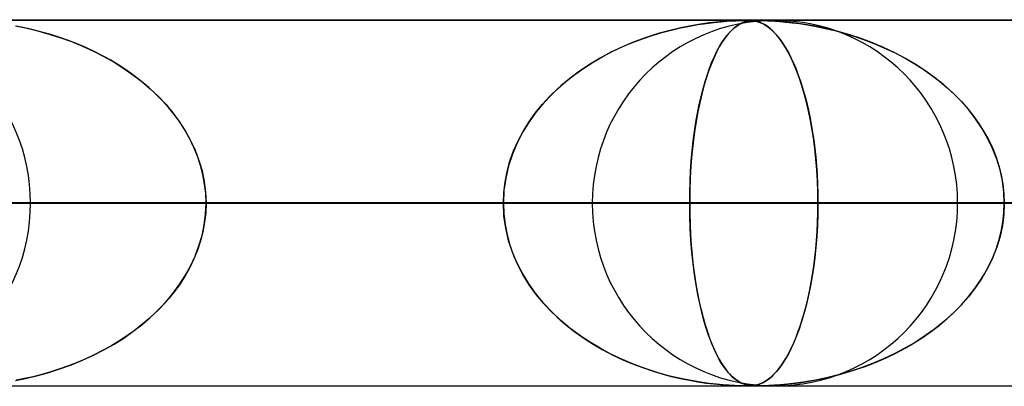
# Model space of a CAD drawing. Units: millimetres. Extents: x -625 to 625, y -732 to 732.
# Drawn here: x -173 to -146, y 721 to 732 of the extents above; entities that cross this region are included whole.
import ezdxf

# ---------------------------------------------------------------- set-up
doc = ezdxf.new("R2010")
doc.units = ezdxf.units.MM
doc.layers.add('MAIN-1', color=7, linetype='Continuous')
doc.layers.add('MAIN-2', color=7, linetype='Continuous')

msp = doc.modelspace()

# ---------------------------------------------------------------- linework, layer by layer
at = {"layer": 'MAIN-1'}
for p, q in [((-556.5, 731.5), (556.5, 731.5)), ((556.5, 726.5), (-556.5, 726.5))]:
    msp.add_line(p, q, dxfattribs=at)
at = {"layer": 'MAIN-2'}
for p, q in [((0, 731.49), (-431.662, 731.49)), ((-0.331, 731.48), (-414.007, 731.48)), ((-172.7, 731.33), (-172.42, 731.274)), ((-172.454, 731.281), (-172.678, 731.326)), ((-154.533, 731.277), (-154.289, 731.326)), ((-154.241, 731.335), (-154.521, 731.279)), ((-154.289, 731.326), (-154.053, 731.367)), ((-153.983, 731.378), (-154.241, 731.335)), ((-154.053, 731.367), (-153.83, 731.4)), ((-153.75, 731.411), (-153.983, 731.378)), ((-153.83, 731.4), (-153.622, 731.426)), ((-153.545, 731.434), (-153.75, 731.411)), ((-153.622, 731.426), (-153.433, 731.445)), ((-153.37, 731.451), (-153.545, 731.434)), ((-153.433, 731.445), (-153.265, 731.459)), ((-153.208, 731.463), (-153.37, 731.451)), ((-153.265, 731.459), (-153.125, 731.468)), ((-153.059, 731.471), (-153.208, 731.463)), ((-153.125, 731.468), (-153.017, 731.473)), ((-153.061, 731.277), (-152.996, 731.326)), ((-152.932, 731.477), (-153.059, 731.471)), ((-152.983, 731.335), (-153.058, 731.279)), ((-153.017, 731.473), (-152.932, 731.477)), ((-152.996, 731.326), (-152.933, 731.367)), ((-152.913, 731.378), (-152.983, 731.335)), ((-152.933, 731.367), (-152.871, 731.4)), ((-152.831, 731.479), (-152.932, 731.477)), ((-152.932, 731.477), (-152.863, 731.479)), ((-152.848, 731.411), (-152.913, 731.378)), ((-152.871, 731.4), (-152.811, 731.426)), ((-152.863, 731.479), (-152.802, 731.48)), ((-152.788, 731.434), (-152.848, 731.411)), ((-152.749, 731.48), (-152.831, 731.479)), ((-152.811, 731.426), (-152.753, 731.445)), ((-152.802, 731.48), (-152.748, 731.48)), ((-152.733, 731.451), (-152.788, 731.434)), ((-152.753, 731.445), (-152.698, 731.459)), ((-152.678, 731.479), (-152.749, 731.48)), ((-152.748, 731.48), (-152.7, 731.48)), ((-152.678, 731.463), (-152.733, 731.451)), ((-152.7, 731.48), (-152.656, 731.479)), ((-152.698, 731.459), (-152.647, 731.468)), ((-152.615, 731.477), (-152.678, 731.479)), ((-152.62, 731.471), (-152.678, 731.463)), ((-152.656, 731.479), (-152.614, 731.477)), ((-152.647, 731.468), (-152.602, 731.473)), ((-152.56, 731.477), (-152.62, 731.471)), ((-152.556, 731.471), (-152.615, 731.477)), ((-152.614, 731.477), (-152.572, 731.473)), ((-152.602, 731.473), (-152.56, 731.477)), ((-152.572, 731.473), (-152.53, 731.468)), ((-152.56, 731.477), (-152.519, 731.479)), ((-152.497, 731.479), (-152.56, 731.477)), ((-152.498, 731.463), (-152.556, 731.471)), ((-152.53, 731.468), (-152.487, 731.461)), ((-152.519, 731.479), (-152.475, 731.48)), ((-152.441, 731.451), (-152.498, 731.463)), ((-152.427, 731.48), (-152.497, 731.479)), ((-152.487, 731.461), (-152.442, 731.451)), ((-152.475, 731.48), (-152.427, 731.48)), ((-152.442, 731.451), (-152.394, 731.437)), ((-152.379, 731.432), (-152.441, 731.451)), ((-152.427, 731.48), (-152.373, 731.48)), ((-152.343, 731.479), (-152.427, 731.48)), ((-152.394, 731.437), (-152.341, 731.418)), ((-152.311, 731.405), (-152.379, 731.432)), ((-152.373, 731.48), (-152.312, 731.479)), ((-152.241, 731.477), (-152.343, 731.479)), ((-152.341, 731.418), (-152.284, 731.392)), ((-152.312, 731.479), (-152.24, 731.477)), ((-152.239, 731.368), (-152.311, 731.405)), ((-152.284, 731.392), (-152.223, 731.359)), ((-152.118, 731.471), (-152.241, 731.477)), ((-152.24, 731.477), (-152.155, 731.473)), ((-152.161, 731.319), (-152.239, 731.368)), ((-152.223, 731.359), (-152.158, 731.317)), ((-152.155, 731.473), (-152.056, 731.468)), ((-151.973, 731.463), (-152.118, 731.471)), ((-152.056, 731.468), (-151.941, 731.461)), ((-151.804, 731.451), (-151.973, 731.463)), ((-151.941, 731.461), (-151.809, 731.451)), ((-151.809, 731.451), (-151.655, 731.437)), ((-151.605, 731.432), (-151.804, 731.451)), ((-151.655, 731.437), (-151.479, 731.418)), ((-151.377, 731.405), (-151.605, 731.432)), ((-151.479, 731.418), (-151.282, 731.392)), ((-151.121, 731.368), (-151.377, 731.405)), ((-151.282, 731.392), (-151.065, 731.359)), ((-150.841, 731.319), (-151.121, 731.368)), ((-151.065, 731.359), (-150.829, 731.317)), ((-172.216, 731.227), (-172.454, 731.281)), ((-172.42, 731.274), (-172.122, 731.204)), ((-171.973, 731.164), (-172.216, 731.227)), ((-172.122, 731.204), (-171.809, 731.118)), ((-171.729, 731.094), (-171.973, 731.164)), ((-171.809, 731.118), (-171.488, 731.016)), ((-171.487, 731.016), (-171.729, 731.094)), ((-155.569, 730.98), (-155.303, 731.07)), ((-155.138, 731.121), (-155.469, 731.016)), ((-155.303, 731.07), (-155.041, 731.149)), ((-154.821, 731.209), (-155.138, 731.121)), ((-155.041, 731.149), (-154.784, 731.218)), ((-154.521, 731.279), (-154.821, 731.209)), ((-154.784, 731.218), (-154.533, 731.277)), ((-153.33, 730.98), (-153.262, 731.07)), ((-153.219, 731.121), (-153.304, 731.016)), ((-153.262, 731.07), (-153.194, 731.149)), ((-153.137, 731.209), (-153.219, 731.121)), ((-153.194, 731.149), (-153.127, 731.218)), ((-153.058, 731.279), (-153.137, 731.209)), ((-153.127, 731.218), (-153.061, 731.277)), ((-152.08, 731.256), (-152.161, 731.319)), ((-152.158, 731.317), (-152.09, 731.264)), ((-152.09, 731.264), (-152.018, 731.201)), ((-151.995, 731.178), (-152.08, 731.256)), ((-152.018, 731.201), (-151.942, 731.124)), ((-151.91, 731.088), (-151.995, 731.178)), ((-151.942, 731.124), (-151.865, 731.035)), ((-151.826, 730.985), (-151.91, 731.088)), ((-150.541, 731.256), (-150.841, 731.319)), ((-150.829, 731.317), (-150.578, 731.264)), ((-150.578, 731.264), (-150.311, 731.201)), ((-150.226, 731.178), (-150.541, 731.256)), ((-150.311, 731.201), (-150.031, 731.124)), ((-149.909, 731.088), (-150.226, 731.178)), ((-150.031, 731.124), (-149.744, 731.035)), ((-149.597, 730.985), (-149.909, 731.088)), ((-171.488, 731.016), (-171.171, 730.902)), ((-171.248, 730.931), (-171.487, 731.016)), ((-171.011, 730.839), (-171.248, 730.931)), ((-171.171, 730.902), (-170.865, 730.777)), ((-170.776, 730.738), (-171.011, 730.839)), ((-155.799, 730.894), (-156.119, 730.76)), ((-156.108, 730.765), (-155.838, 730.879)), ((-155.838, 730.879), (-155.569, 730.98)), ((-155.469, 731.016), (-155.799, 730.894)), ((-153.389, 730.894), (-153.47, 730.76)), ((-153.468, 730.765), (-153.399, 730.879)), ((-153.399, 730.879), (-153.33, 730.98)), ((-153.304, 731.016), (-153.389, 730.894)), ((-151.865, 731.035), (-151.789, 730.936)), ((-151.744, 730.87), (-151.826, 730.985)), ((-151.789, 730.936), (-151.715, 730.827)), ((-151.663, 730.743), (-151.744, 730.87)), ((-151.715, 730.827), (-151.643, 730.709)), ((-149.744, 731.035), (-149.459, 730.936)), ((-149.289, 730.87), (-149.597, 730.985)), ((-149.459, 730.936), (-149.182, 730.827)), ((-148.987, 730.743), (-149.289, 730.87)), ((-149.182, 730.827), (-148.911, 730.709)), ((-170.865, 730.777), (-170.568, 730.641)), ((-170.545, 730.63), (-170.776, 730.738)), ((-170.568, 730.641), (-170.281, 730.495)), ((-170.318, 730.515), (-170.545, 730.63)), ((-156.43, 730.612), (-156.729, 730.453)), ((-156.648, 730.497), (-156.379, 730.638)), ((-156.119, 730.76), (-156.43, 730.612)), ((-156.379, 730.638), (-156.108, 730.765)), ((-153.549, 730.612), (-153.624, 730.453)), ((-153.604, 730.497), (-153.536, 730.638)), ((-153.47, 730.76), (-153.549, 730.612)), ((-153.536, 730.638), (-153.468, 730.765)), ((-151.584, 730.604), (-151.663, 730.743)), ((-151.643, 730.709), (-151.572, 730.582)), ((-151.507, 730.453), (-151.584, 730.604)), ((-151.572, 730.582), (-151.504, 730.447)), ((-148.691, 730.604), (-148.987, 730.743)), ((-148.911, 730.709), (-148.648, 730.582)), ((-148.403, 730.453), (-148.691, 730.604)), ((-148.648, 730.582), (-148.392, 730.447)), ((-170.095, 730.391), (-170.318, 730.515)), ((-170.281, 730.495), (-170.005, 730.338)), ((-169.876, 730.26), (-170.095, 730.391)), ((-170.005, 730.338), (-169.74, 730.172)), ((-169.663, 730.12), (-169.876, 730.26)), ((-157.017, 730.28), (-157.292, 730.096)), ((-157.171, 730.179), (-156.913, 730.344)), ((-156.729, 730.453), (-157.017, 730.28)), ((-156.913, 730.344), (-156.648, 730.497)), ((-153.696, 730.28), (-153.765, 730.096)), ((-153.735, 730.179), (-153.671, 730.344)), ((-153.624, 730.453), (-153.696, 730.28)), ((-153.671, 730.344), (-153.604, 730.497)), ((-151.432, 730.29), (-151.507, 730.453)), ((-151.504, 730.447), (-151.438, 730.302)), ((-151.438, 730.302), (-151.373, 730.149)), ((-151.359, 730.114), (-151.432, 730.29)), ((-148.123, 730.29), (-148.403, 730.453)), ((-148.392, 730.447), (-148.144, 730.302)), ((-148.144, 730.302), (-147.904, 730.149)), ((-147.852, 730.114), (-148.123, 730.29)), ((-169.74, 730.172), (-169.487, 729.996)), ((-169.454, 729.971), (-169.663, 730.12)), ((-169.487, 729.996), (-169.246, 729.81)), ((-157.66, 729.814), (-157.42, 730.002)), ((-157.292, 730.096), (-157.554, 729.899)), ((-157.42, 730.002), (-157.171, 730.179)), ((-153.857, 729.814), (-153.797, 730.002)), ((-153.765, 730.096), (-153.831, 729.899)), ((-153.797, 730.002), (-153.735, 730.179)), ((-151.373, 730.149), (-151.312, 729.987)), ((-151.289, 729.926), (-151.359, 730.114)), ((-151.312, 729.987), (-151.253, 729.818)), ((-147.904, 730.149), (-147.674, 729.987)), ((-147.591, 729.926), (-147.852, 730.114)), ((-147.674, 729.987), (-147.453, 729.818)), ((-169.252, 729.815), (-169.454, 729.971)), ((-169.056, 729.649), (-169.252, 729.815)), ((-169.246, 729.81), (-169.017, 729.614)), ((-157.888, 729.614), (-157.66, 729.814)), ((-157.554, 729.899), (-157.803, 729.691)), ((-153.914, 729.614), (-153.857, 729.814)), ((-153.831, 729.899), (-153.893, 729.691)), ((-151.222, 729.725), (-151.289, 729.926)), ((-151.253, 729.818), (-151.196, 729.64)), ((-151.158, 729.511), (-151.222, 729.725)), ((-147.341, 729.725), (-147.591, 729.926)), ((-147.453, 729.818), (-147.243, 729.64)), ((-147.102, 729.511), (-147.341, 729.725)), ((-168.868, 729.475), (-169.056, 729.649)), ((-169.017, 729.614), (-168.799, 729.408)), ((-168.687, 729.292), (-168.868, 729.475)), ((-158.04, 729.469), (-158.263, 729.232)), ((-158.105, 729.403), (-157.888, 729.614)), ((-157.803, 729.691), (-158.04, 729.469)), ((-153.951, 729.469), (-154.007, 729.232)), ((-153.967, 729.403), (-153.914, 729.614)), ((-153.893, 729.691), (-153.951, 729.469)), ((-151.196, 729.64), (-151.143, 729.455)), ((-151.098, 729.285), (-151.158, 729.511)), ((-151.143, 729.455), (-151.092, 729.263)), ((-147.243, 729.64), (-147.044, 729.455)), ((-146.877, 729.285), (-147.102, 729.511)), ((-147.044, 729.455), (-146.856, 729.263)), ((-168.799, 729.408), (-168.594, 729.19)), ((-168.515, 729.099), (-168.687, 729.292)), ((-168.594, 729.19), (-168.401, 728.96)), ((-158.498, 728.948), (-158.308, 729.181)), ((-158.263, 729.232), (-158.472, 728.981)), ((-158.308, 729.181), (-158.105, 729.403)), ((-154.065, 728.948), (-154.018, 729.181)), ((-154.007, 729.232), (-154.058, 728.981)), ((-154.018, 729.181), (-153.967, 729.403)), ((-151.041, 729.047), (-151.098, 729.285)), ((-151.092, 729.263), (-151.045, 729.065)), ((-146.667, 729.047), (-146.877, 729.285)), ((-146.856, 729.263), (-146.681, 729.065)), ((-168.353, 728.898), (-168.515, 729.099)), ((-168.401, 728.96), (-168.222, 728.72)), ((-158.672, 728.704), (-158.498, 728.948)), ((-158.472, 728.981), (-158.664, 728.715)), ((-154.108, 728.704), (-154.065, 728.948)), ((-154.058, 728.981), (-154.106, 728.715)), ((-151.045, 729.065), (-151.001, 728.86)), ((-150.989, 728.796), (-151.041, 729.047)), ((-146.681, 729.065), (-146.519, 728.86)), ((-146.473, 728.796), (-146.667, 729.047)), ((-168.201, 728.689), (-168.353, 728.898)), ((-168.222, 728.72), (-168.06, 728.468)), ((-168.062, 728.471), (-168.201, 728.689)), ((-158.664, 728.715), (-158.839, 728.434)), ((-158.829, 728.451), (-158.672, 728.704)), ((-154.106, 728.715), (-154.149, 728.434)), ((-154.146, 728.451), (-154.108, 728.704)), ((-151.001, 728.86), (-150.961, 728.65)), ((-150.941, 728.535), (-150.989, 728.796)), ((-150.961, 728.65), (-150.924, 728.433)), ((-146.519, 728.86), (-146.37, 728.65)), ((-146.297, 728.535), (-146.473, 728.796)), ((-146.37, 728.65), (-146.234, 728.433)), ((-167.935, 728.245), (-168.062, 728.471)), ((-168.06, 728.468), (-167.915, 728.206)), ((-158.839, 728.434), (-158.992, 728.138)), ((-158.968, 728.188), (-158.829, 728.451)), ((-154.149, 728.434), (-154.186, 728.138)), ((-154.181, 728.188), (-154.146, 728.451)), ((-150.899, 728.264), (-150.941, 728.535)), ((-150.924, 728.433), (-150.891, 728.211)), ((-146.14, 728.264), (-146.297, 728.535)), ((-146.234, 728.433), (-146.112, 728.211)), ((-167.822, 728.012), (-167.935, 728.245)), ((-167.915, 728.206), (-167.789, 727.936)), ((-158.992, 728.138), (-159.123, 727.829)), ((-159.089, 727.917), (-158.968, 728.188)), ((-154.186, 728.138), (-154.219, 727.829)), ((-154.21, 727.917), (-154.181, 728.188)), ((-150.862, 727.983), (-150.899, 728.264)), ((-150.891, 728.211), (-150.862, 727.983)), ((-146.004, 727.983), (-146.14, 728.264)), ((-146.112, 728.211), (-146.003, 727.983)), ((-167.724, 727.771), (-167.822, 728.012)), ((-167.789, 727.936), (-167.684, 727.658)), ((-159.123, 727.829), (-159.228, 727.507)), ((-159.189, 727.639), (-159.089, 727.917)), ((-154.219, 727.829), (-154.244, 727.507)), ((-154.235, 727.639), (-154.21, 727.917)), ((-150.831, 727.694), (-150.862, 727.983)), ((-150.862, 727.983), (-150.837, 727.748)), ((-145.891, 727.694), (-146.004, 727.983)), ((-146.003, 727.983), (-145.91, 727.748)), ((-167.642, 727.522), (-167.724, 727.771)), ((-167.684, 727.658), (-167.601, 727.373)), ((-159.267, 727.356), (-159.189, 727.639)), ((-154.254, 727.356), (-154.235, 727.639)), ((-150.837, 727.748), (-150.815, 727.507)), ((-150.807, 727.397), (-150.831, 727.694)), ((-145.91, 727.748), (-145.831, 727.507)), ((-145.801, 727.397), (-145.891, 727.694)), ((-167.577, 727.269), (-167.642, 727.522)), ((-167.601, 727.373), (-167.541, 727.082)), ((-159.324, 727.07), (-159.267, 727.356)), ((-159.228, 727.507), (-159.306, 727.173)), ((-154.268, 727.07), (-154.254, 727.356)), ((-154.244, 727.507), (-154.263, 727.173)), ((-150.815, 727.507), (-150.798, 727.26)), ((-150.79, 727.096), (-150.807, 727.397)), ((-145.831, 727.507), (-145.769, 727.26)), ((-145.737, 727.096), (-145.801, 727.397)), ((-167.53, 727.012), (-167.577, 727.269)), ((-167.541, 727.082), (-167.504, 726.787)), ((-159.358, 726.781), (-159.324, 727.07)), ((-159.306, 727.173), (-159.353, 726.833)), ((-154.276, 726.781), (-154.268, 727.07)), ((-154.263, 727.173), (-154.275, 726.833)), ((-150.798, 727.26), (-150.786, 727.006)), ((-150.779, 726.793), (-150.79, 727.096)), ((-145.769, 727.26), (-145.723, 727.006)), ((-145.698, 726.793), (-145.737, 727.096)), ((-167.501, 726.752), (-167.53, 727.012)), ((-167.504, 726.787), (-167.492, 726.49)), ((-167.492, 726.49), (-167.501, 726.752)), ((-159.353, 726.833), (-159.369, 726.49)), ((-159.369, 726.49), (-159.358, 726.781)), ((-154.275, 726.833), (-154.279, 726.49)), ((-154.279, 726.49), (-154.276, 726.781)), ((-150.786, 727.006), (-150.778, 726.749)), ((-150.776, 726.49), (-150.779, 726.793)), ((-145.723, 727.006), (-145.695, 726.749)), ((-145.685, 726.49), (-145.698, 726.793)), ((-5, 726.49), (-415.895, 726.49)), ((-415.895, 726.49), (-5, 726.49)), ((-407.305, 726.49), (-5, 726.49)), ((-5, 726.49), (-407.305, 726.49)), ((-5, 726.49), (-394.096, 726.49)), ((-394.096, 726.49), (-5, 726.49)), ((-385.505, 726.49), (-5, 726.49)), ((-5, 726.49), (-385.505, 726.49)), ((-5, 726.49), (-372.296, 726.49)), ((-372.296, 726.49), (-5, 726.49)), ((-363.705, 726.49), (-5, 726.49)), ((-5, 726.49), (-363.705, 726.49)), ((-5, 726.49), (-350.496, 726.49)), ((-350.496, 726.49), (-5, 726.49)), ((-341.905, 726.49), (-5, 726.49)), ((-5, 726.49), (-341.905, 726.49)), ((-5, 726.49), (-328.696, 726.49)), ((-328.696, 726.49), (-5, 726.49)), ((-320.105, 726.49), (-5, 726.49)), ((-5, 726.49), (-320.105, 726.49)), ((-5, 726.49), (-306.896, 726.49)), ((-306.896, 726.49), (-5, 726.49)), ((-298.305, 726.49), (-5, 726.49)), ((-5, 726.49), (-298.305, 726.49)), ((-5, 726.49), (-285.095, 726.49)), ((-285.095, 726.49), (-5, 726.49)), ((-276.504, 726.49), (-5, 726.49)), ((-5, 726.49), (-276.504, 726.49)), ((-5, 726.49), (-263.295, 726.49)), ((-263.295, 726.49), (-5, 726.49)), ((-254.703, 726.49), (-5, 726.49)), ((-5, 726.49), (-254.703, 726.49)), ((-5, 726.49), (-241.493, 726.49)), ((-241.493, 726.49), (-5, 726.49)), ((-232.902, 726.49), (-5, 726.49)), ((-5, 726.49), (-232.902, 726.49)), ((-5, 726.49), (-219.691, 726.49)), ((-219.691, 726.49), (-5, 726.49)), ((-211.099, 726.49), (-5, 726.49)), ((-5, 726.49), (-211.099, 726.49)), ((-5, 726.49), (-197.888, 726.49)), ((-197.888, 726.49), (-5, 726.49)), ((-189.296, 726.49), (-5, 726.49)), ((-5, 726.49), (-189.296, 726.49)), ((-159.369, 726.49), (-182.265, 726.49)), ((-182.265, 726.49), (-159.369, 726.49)), ((-5, 726.49), (-176.084, 726.49)), ((-176.084, 726.49), (-5, 726.49)), ((-172.582, 726.49), (-159.369, 726.49)), ((-159.369, 726.49), (-172.582, 726.49)), ((-172.285, 726.49), (-150.776, 726.49)), ((-172.285, 726.49), (-150.776, 726.49)), ((-167.504, 726.193), (-167.492, 726.49)), ((-167.492, 726.49), (-167.501, 726.228)), ((-167.492, 726.49), (-5, 726.49)), ((-5, 726.49), (-167.492, 726.49)), ((-154.279, 726.49), (-167.492, 726.49)), ((-167.492, 726.49), (-154.279, 726.49)), ((-159.353, 726.147), (-159.369, 726.49)), ((-159.369, 726.49), (-159.358, 726.199)), ((-137.561, 726.49), (-156.94, 726.49)), ((-156.94, 726.49), (-137.561, 726.49)), ((-154.279, 726.49), (-154.276, 726.199)), ((-5, 726.49), (-154.279, 726.49)), ((-154.279, 726.49), (-5, 726.49)), ((-154.275, 726.147), (-154.279, 726.49)), ((-150.776, 726.49), (-150.779, 726.187)), ((-150.778, 726.749), (-150.776, 726.49)), ((-150.778, 726.231), (-150.776, 726.49)), ((-150.776, 726.49), (-137.561, 726.49)), ((-137.561, 726.49), (-150.776, 726.49)), ((-146.96, 726.49), (-128.967, 726.49)), ((-146.96, 726.49), (-128.967, 726.49)), ((-145.685, 726.49), (-145.698, 726.187)), ((-145.695, 726.749), (-145.685, 726.49)), ((-145.695, 726.231), (-145.685, 726.49)), ((-167.501, 726.228), (-167.53, 725.968)), ((-150.786, 725.974), (-150.778, 726.231)), ((-145.723, 725.974), (-145.695, 726.231)), ((-167.53, 725.968), (-167.577, 725.711)), ((-167.541, 725.898), (-167.504, 726.193)), ((-159.358, 726.199), (-159.324, 725.91)), ((-159.306, 725.807), (-159.353, 726.147)), ((-154.276, 726.199), (-154.268, 725.91)), ((-154.263, 725.807), (-154.275, 726.147)), ((-150.798, 725.72), (-150.786, 725.974)), ((-150.779, 726.187), (-150.79, 725.884)), ((-145.769, 725.72), (-145.723, 725.974)), ((-145.698, 726.187), (-145.737, 725.884)), ((-167.577, 725.711), (-167.642, 725.458)), ((-167.601, 725.607), (-167.541, 725.898)), ((-159.324, 725.91), (-159.267, 725.624)), ((-159.228, 725.473), (-159.306, 725.807)), ((-154.268, 725.91), (-154.254, 725.624)), ((-154.244, 725.473), (-154.263, 725.807)), ((-150.815, 725.473), (-150.798, 725.72)), ((-150.79, 725.884), (-150.807, 725.583)), ((-145.831, 725.473), (-145.769, 725.72)), ((-145.737, 725.884), (-145.801, 725.583)), ((-167.642, 725.458), (-167.724, 725.209)), ((-167.684, 725.322), (-167.601, 725.607)), ((-159.267, 725.624), (-159.189, 725.341)), ((-159.123, 725.151), (-159.228, 725.473)), ((-154.254, 725.624), (-154.235, 725.341)), ((-154.219, 725.151), (-154.244, 725.473)), ((-150.837, 725.232), (-150.815, 725.473)), ((-150.807, 725.583), (-150.831, 725.286)), ((-145.91, 725.232), (-145.831, 725.473)), ((-145.801, 725.583), (-145.891, 725.286)), ((-167.724, 725.209), (-167.822, 724.968)), ((-167.789, 725.044), (-167.684, 725.322)), ((-159.189, 725.341), (-159.089, 725.063)), ((-158.992, 724.842), (-159.123, 725.151)), ((-154.235, 725.341), (-154.21, 725.063)), ((-154.186, 724.842), (-154.219, 725.151)), ((-150.831, 725.286), (-150.862, 724.997)), ((-150.862, 724.997), (-150.837, 725.232)), ((-145.891, 725.286), (-146.004, 724.997)), ((-146.003, 724.997), (-145.91, 725.232)), ((-167.822, 724.968), (-167.935, 724.735)), ((-167.915, 724.774), (-167.789, 725.044)), ((-159.089, 725.063), (-158.968, 724.792)), ((-154.21, 725.063), (-154.181, 724.792)), ((-150.862, 724.997), (-150.899, 724.716)), ((-150.891, 724.769), (-150.862, 724.997)), ((-146.004, 724.997), (-146.14, 724.716)), ((-146.112, 724.769), (-146.003, 724.997)), ((-167.935, 724.735), (-168.062, 724.509)), ((-168.06, 724.512), (-167.915, 724.774)), ((-158.839, 724.546), (-158.992, 724.842)), ((-158.968, 724.792), (-158.829, 724.53)), ((-154.149, 724.546), (-154.186, 724.842)), ((-154.181, 724.792), (-154.146, 724.53)), ((-150.899, 724.716), (-150.941, 724.445)), ((-150.924, 724.547), (-150.891, 724.769)), ((-146.14, 724.716), (-146.297, 724.445)), ((-146.234, 724.547), (-146.112, 724.769)), ((-168.222, 724.26), (-168.06, 724.512)), ((-168.062, 724.509), (-168.201, 724.291)), ((-158.664, 724.265), (-158.839, 724.546)), ((-158.829, 724.53), (-158.672, 724.276)), ((-154.106, 724.265), (-154.149, 724.546)), ((-154.146, 724.53), (-154.108, 724.276)), ((-151.001, 724.12), (-150.961, 724.33)), ((-150.941, 724.445), (-150.989, 724.184)), ((-150.961, 724.33), (-150.924, 724.547)), ((-146.519, 724.12), (-146.37, 724.33)), ((-146.297, 724.445), (-146.473, 724.184)), ((-146.37, 724.33), (-146.234, 724.547)), ((-168.353, 724.082), (-168.515, 723.881)), ((-168.401, 724.02), (-168.222, 724.26)), ((-168.201, 724.291), (-168.353, 724.082)), ((-158.672, 724.276), (-158.498, 724.032)), ((-158.472, 723.999), (-158.664, 724.265)), ((-154.108, 724.276), (-154.065, 724.032)), ((-154.058, 723.999), (-154.106, 724.265)), ((-151.045, 723.915), (-151.001, 724.12)), ((-150.989, 724.184), (-151.041, 723.933)), ((-146.681, 723.915), (-146.519, 724.12)), ((-146.473, 724.184), (-146.667, 723.933)), ((-168.515, 723.881), (-168.687, 723.688)), ((-168.594, 723.79), (-168.401, 724.02)), ((-158.498, 724.032), (-158.308, 723.799)), ((-158.263, 723.748), (-158.472, 723.999)), ((-158.308, 723.799), (-158.105, 723.577)), ((-154.065, 724.032), (-154.018, 723.799)), ((-154.007, 723.748), (-154.058, 723.999)), ((-154.018, 723.799), (-153.967, 723.577)), ((-151.041, 723.933), (-151.098, 723.695)), ((-151.092, 723.717), (-151.045, 723.915)), ((-146.667, 723.933), (-146.877, 723.695)), ((-146.856, 723.717), (-146.681, 723.915)), ((-169.017, 723.366), (-168.799, 723.572)), ((-168.687, 723.688), (-168.868, 723.505)), ((-168.799, 723.572), (-168.594, 723.79)), ((-158.04, 723.511), (-158.263, 723.748)), ((-158.105, 723.577), (-157.888, 723.366)), ((-153.951, 723.511), (-154.007, 723.748)), ((-153.967, 723.577), (-153.914, 723.366)), ((-151.196, 723.34), (-151.143, 723.525)), ((-151.098, 723.695), (-151.158, 723.469)), ((-151.143, 723.525), (-151.092, 723.717)), ((-147.243, 723.34), (-147.044, 723.525)), ((-146.877, 723.695), (-147.102, 723.469)), ((-147.044, 723.525), (-146.856, 723.717)), ((-169.056, 723.331), (-169.252, 723.165)), ((-169.246, 723.17), (-169.017, 723.366)), ((-168.868, 723.505), (-169.056, 723.331)), ((-157.803, 723.289), (-158.04, 723.511)), ((-157.888, 723.366), (-157.66, 723.166)), ((-157.554, 723.081), (-157.803, 723.289)), ((-153.893, 723.289), (-153.951, 723.511)), ((-153.914, 723.366), (-153.857, 723.166)), ((-153.831, 723.081), (-153.893, 723.289)), ((-151.222, 723.255), (-151.289, 723.054)), ((-151.253, 723.162), (-151.196, 723.34)), ((-151.158, 723.469), (-151.222, 723.255)), ((-147.341, 723.255), (-147.591, 723.054)), ((-147.453, 723.162), (-147.243, 723.34)), ((-147.102, 723.469), (-147.341, 723.255)), ((-169.74, 722.808), (-169.487, 722.984)), ((-169.454, 723.009), (-169.663, 722.86)), ((-169.487, 722.984), (-169.246, 723.17)), ((-169.252, 723.165), (-169.454, 723.009)), ((-157.66, 723.166), (-157.42, 722.978)), ((-157.292, 722.884), (-157.554, 723.081)), ((-153.857, 723.166), (-153.797, 722.978)), ((-153.765, 722.884), (-153.831, 723.081)), ((-151.373, 722.831), (-151.312, 722.993)), ((-151.289, 723.054), (-151.359, 722.866)), ((-151.312, 722.993), (-151.253, 723.162)), ((-147.904, 722.831), (-147.674, 722.993)), ((-147.591, 723.054), (-147.852, 722.866)), ((-147.674, 722.993), (-147.453, 723.162)), ((-169.876, 722.721), (-170.095, 722.589)), ((-170.005, 722.642), (-169.74, 722.808)), ((-169.663, 722.86), (-169.876, 722.721)), ((-157.42, 722.978), (-157.171, 722.801)), ((-157.017, 722.7), (-157.292, 722.884)), ((-157.171, 722.801), (-156.913, 722.636)), ((-153.797, 722.978), (-153.735, 722.801)), ((-153.696, 722.7), (-153.765, 722.884)), ((-153.735, 722.801), (-153.671, 722.636)), ((-151.438, 722.678), (-151.373, 722.831)), ((-151.359, 722.866), (-151.432, 722.69)), ((-148.144, 722.678), (-147.904, 722.831)), ((-147.852, 722.866), (-148.123, 722.69)), ((-170.568, 722.339), (-170.281, 722.485)), ((-170.318, 722.465), (-170.545, 722.35)), ((-170.095, 722.589), (-170.318, 722.465)), ((-170.281, 722.485), (-170.005, 722.642)), ((-156.729, 722.527), (-157.017, 722.7)), ((-156.913, 722.636), (-156.648, 722.483)), ((-156.43, 722.368), (-156.729, 722.527)), ((-156.648, 722.483), (-156.379, 722.342)), ((-153.624, 722.527), (-153.696, 722.7)), ((-153.671, 722.636), (-153.604, 722.483)), ((-153.549, 722.368), (-153.624, 722.527)), ((-153.604, 722.483), (-153.536, 722.342)), ((-151.507, 722.527), (-151.584, 722.376)), ((-151.572, 722.398), (-151.504, 722.533)), ((-151.432, 722.69), (-151.507, 722.527)), ((-151.504, 722.533), (-151.438, 722.678)), ((-148.403, 722.527), (-148.691, 722.376)), ((-148.648, 722.398), (-148.392, 722.533)), ((-148.123, 722.69), (-148.403, 722.527)), ((-148.392, 722.533), (-148.144, 722.678)), ((-171.171, 722.078), (-170.865, 722.203)), ((-170.776, 722.242), (-171.011, 722.141)), ((-170.865, 722.203), (-170.568, 722.339)), ((-170.545, 722.35), (-170.776, 722.242)), ((-156.119, 722.22), (-156.43, 722.368)), ((-156.379, 722.342), (-156.108, 722.215)), ((-155.799, 722.086), (-156.119, 722.22)), ((-156.108, 722.215), (-155.838, 722.101)), ((-153.47, 722.22), (-153.549, 722.368)), ((-153.536, 722.342), (-153.468, 722.215)), ((-153.389, 722.086), (-153.47, 722.22)), ((-153.468, 722.215), (-153.399, 722.101)), ((-151.663, 722.237), (-151.744, 722.11)), ((-151.715, 722.153), (-151.643, 722.271)), ((-151.584, 722.376), (-151.663, 722.237)), ((-151.643, 722.271), (-151.572, 722.398)), ((-148.987, 722.237), (-149.289, 722.11)), ((-149.182, 722.153), (-148.911, 722.271)), ((-148.691, 722.376), (-148.987, 722.237)), ((-148.911, 722.271), (-148.648, 722.398)), ((-171.809, 721.862), (-171.488, 721.964)), ((-171.487, 721.964), (-171.729, 721.886)), ((-171.488, 721.964), (-171.171, 722.078)), ((-171.248, 722.049), (-171.487, 721.964)), ((-171.011, 722.141), (-171.248, 722.049)), ((-155.838, 722.101), (-155.569, 722)), ((-155.469, 721.964), (-155.799, 722.086)), ((-155.569, 722), (-155.303, 721.91)), ((-155.138, 721.859), (-155.469, 721.964)), ((-155.303, 721.91), (-155.041, 721.831)), ((-153.399, 722.101), (-153.33, 722)), ((-153.304, 721.964), (-153.389, 722.086)), ((-153.33, 722), (-153.262, 721.91)), ((-153.219, 721.859), (-153.304, 721.964)), ((-153.262, 721.91), (-153.194, 721.831)), ((-151.942, 721.856), (-151.865, 721.945)), ((-151.826, 721.995), (-151.91, 721.892)), ((-151.865, 721.945), (-151.789, 722.044)), ((-151.744, 722.11), (-151.826, 721.995)), ((-151.789, 722.044), (-151.715, 722.153)), ((-150.031, 721.856), (-149.744, 721.945)), ((-149.597, 721.995), (-149.909, 721.892)), ((-149.744, 721.945), (-149.459, 722.044)), ((-149.289, 722.11), (-149.597, 721.995)), ((-149.459, 722.044), (-149.182, 722.153)), ((-172.7, 721.65), (-172.42, 721.706)), ((-172.454, 721.699), (-172.678, 721.654)), ((-172.216, 721.753), (-172.454, 721.699)), ((-172.42, 721.706), (-172.122, 721.776)), ((-171.973, 721.816), (-172.216, 721.753)), ((-172.122, 721.776), (-171.809, 721.862)), ((-171.729, 721.886), (-171.973, 721.816)), ((-154.821, 721.771), (-155.138, 721.859)), ((-155.041, 721.831), (-154.784, 721.762)), ((-154.521, 721.701), (-154.821, 721.771)), ((-154.784, 721.762), (-154.533, 721.703)), ((-154.533, 721.703), (-154.289, 721.654)), ((-154.241, 721.645), (-154.521, 721.701)), ((-154.289, 721.654), (-154.053, 721.613)), ((-153.983, 721.602), (-154.241, 721.645)), ((-153.137, 721.771), (-153.219, 721.859)), ((-153.194, 721.831), (-153.127, 721.762)), ((-153.058, 721.701), (-153.137, 721.771)), ((-153.127, 721.762), (-153.061, 721.703)), ((-153.061, 721.703), (-152.996, 721.654)), ((-152.983, 721.645), (-153.058, 721.701)), ((-152.996, 721.654), (-152.933, 721.613)), ((-152.913, 721.602), (-152.983, 721.645)), ((-152.161, 721.661), (-152.239, 721.612)), ((-152.223, 721.621), (-152.158, 721.663)), ((-152.08, 721.724), (-152.161, 721.661)), ((-152.158, 721.663), (-152.09, 721.716)), ((-152.09, 721.716), (-152.018, 721.779)), ((-151.995, 721.802), (-152.08, 721.724)), ((-152.018, 721.779), (-151.942, 721.856)), ((-151.91, 721.892), (-151.995, 721.802)), ((-150.841, 721.661), (-151.121, 721.612)), ((-151.065, 721.621), (-150.829, 721.663)), ((-150.541, 721.724), (-150.841, 721.661)), ((-150.829, 721.663), (-150.578, 721.716)), ((-150.578, 721.716), (-150.311, 721.779)), ((-150.226, 721.802), (-150.541, 721.724)), ((-150.311, 721.779), (-150.031, 721.856)), ((-149.909, 721.892), (-150.226, 721.802)), ((0, 721.49), (-431.662, 721.49)), ((-414.007, 721.5), (-0.316, 721.5)), ((-414.007, 721.5), (-0.316, 721.5)), ((-392.208, 721.5), (-0.316, 721.5)), ((-370.41, 721.5), (-0.316, 721.5)), ((-348.612, 721.5), (-0.316, 721.5)), ((-326.813, 721.5), (-0.316, 721.5)), ((-305.015, 721.5), (-0.316, 721.5)), ((-283.217, 721.5), (-0.316, 721.5)), ((-261.418, 721.5), (-0.316, 721.5)), ((-239.62, 721.5), (-0.316, 721.5)), ((-217.822, 721.5), (-0.315, 721.5)), ((-196.024, 721.5), (-0.316, 721.5)), ((-174.225, 721.5), (-0.316, 721.5)), ((-154.053, 721.613), (-153.83, 721.58)), ((-153.75, 721.569), (-153.983, 721.602)), ((-153.83, 721.58), (-153.622, 721.554)), ((-153.545, 721.546), (-153.75, 721.569)), ((-153.622, 721.554), (-153.433, 721.535)), ((-153.37, 721.529), (-153.545, 721.546)), ((-153.433, 721.535), (-153.265, 721.521)), ((-153.208, 721.517), (-153.37, 721.529)), ((-153.265, 721.521), (-153.125, 721.512)), ((-153.059, 721.509), (-153.208, 721.517)), ((-153.125, 721.512), (-153.017, 721.507)), ((-152.932, 721.503), (-153.059, 721.509)), ((-153.017, 721.507), (-152.932, 721.503)), ((-152.933, 721.613), (-152.871, 721.58)), ((-152.831, 721.501), (-152.932, 721.503)), ((-152.932, 721.503), (-152.863, 721.501)), ((-152.848, 721.569), (-152.913, 721.602)), ((-152.871, 721.58), (-152.811, 721.554)), ((-152.863, 721.501), (-152.802, 721.5)), ((-152.788, 721.546), (-152.848, 721.569)), ((-152.749, 721.5), (-152.831, 721.501)), ((-152.811, 721.554), (-152.753, 721.535)), ((-152.802, 721.5), (-152.748, 721.5)), ((-152.733, 721.529), (-152.788, 721.546)), ((-152.753, 721.535), (-152.698, 721.521)), ((-152.678, 721.501), (-152.749, 721.5)), ((-152.748, 721.5), (-152.7, 721.5)), ((-152.678, 721.517), (-152.733, 721.529)), ((-152.7, 721.5), (-152.656, 721.501)), ((-152.698, 721.521), (-152.647, 721.512)), ((-152.62, 721.509), (-152.678, 721.517)), ((-152.615, 721.503), (-152.678, 721.501)), ((-152.656, 721.501), (-152.614, 721.503)), ((-152.647, 721.512), (-152.602, 721.507)), ((-152.56, 721.503), (-152.62, 721.509)), ((-152.556, 721.509), (-152.615, 721.503)), ((-152.614, 721.503), (-152.572, 721.507)), ((-152.602, 721.507), (-152.56, 721.503)), ((-152.572, 721.507), (-152.53, 721.512)), ((-152.56, 721.503), (-152.519, 721.501)), ((-152.497, 721.501), (-152.56, 721.503)), ((-152.498, 721.517), (-152.556, 721.509)), ((-152.53, 721.512), (-152.487, 721.519)), ((-152.519, 721.501), (-152.475, 721.5)), ((-152.441, 721.529), (-152.498, 721.517)), ((-152.427, 721.5), (-152.497, 721.501)), ((-152.487, 721.519), (-152.442, 721.529)), ((-152.475, 721.5), (-152.427, 721.5)), ((-152.442, 721.529), (-152.394, 721.543)), ((-152.379, 721.548), (-152.441, 721.529)), ((-152.343, 721.501), (-152.427, 721.5)), ((-152.427, 721.5), (-152.373, 721.5)), ((-152.427, 721.5), (-0.316, 721.5)), ((-152.394, 721.543), (-152.341, 721.562)), ((-152.311, 721.575), (-152.379, 721.548)), ((-152.373, 721.5), (-152.312, 721.501)), ((-152.241, 721.503), (-152.343, 721.501)), ((-152.341, 721.562), (-152.284, 721.588)), ((-152.312, 721.501), (-152.24, 721.503)), ((-152.239, 721.612), (-152.311, 721.575)), ((-152.284, 721.588), (-152.223, 721.621)), ((-152.118, 721.509), (-152.241, 721.503)), ((-152.24, 721.503), (-152.155, 721.507)), ((-152.155, 721.507), (-152.056, 721.512)), ((-151.973, 721.517), (-152.118, 721.509)), ((-152.056, 721.512), (-151.941, 721.519)), ((-151.804, 721.529), (-151.973, 721.517)), ((-151.941, 721.519), (-151.809, 721.529)), ((-151.809, 721.529), (-151.655, 721.543)), ((-151.605, 721.548), (-151.804, 721.529)), ((-151.655, 721.543), (-151.479, 721.562)), ((-151.377, 721.575), (-151.605, 721.548)), ((-151.479, 721.562), (-151.282, 721.588)), ((-151.121, 721.612), (-151.377, 721.575)), ((-151.282, 721.588), (-151.065, 721.621))]:
    msp.add_line(p, q, dxfattribs=at)
for centre, start, end in [((-177.275, 726.49), 0, 180), ((-151.95, 726.49), 0, 180), ((-177.275, 726.49), 180, 0), ((-151.95, 726.49), 180, 0)]:
    msp.add_arc(centre, 4.99, start, end, dxfattribs=at)

doc.saveas('drawing.dxf')
